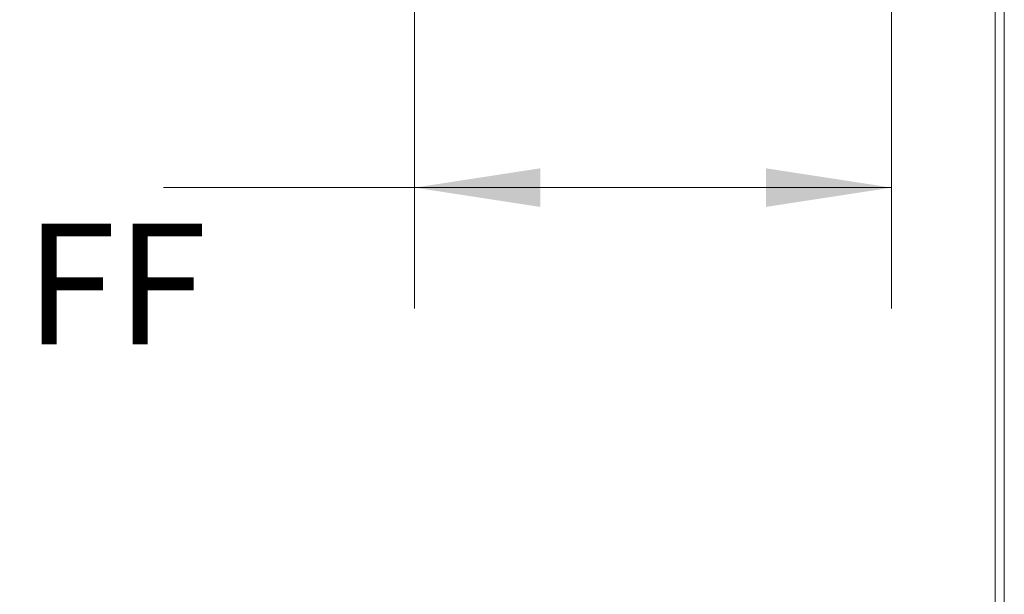
# Model space of a CAD drawing. Units: inches. Extents: x 0 to 23.4, y 0 to 16.5.
# Drawn here: x 7 to 8, y 1.9 to 2.5 of the extents above; entities that cross this region are included whole.
import ezdxf

# ---------------------------------------------------------------- set-up
doc = ezdxf.new("R2010")
doc.units = ezdxf.units.IN
doc.header["$MEASUREMENT"] = 0
doc.styles.add('SLDTEXTSTYLE0', font='TXT', dxfattribs={"width": 0.75})
doc.dimstyles.new('SLDDIMSTYLE0', dxfattribs={"dimtxt": 0.125, "dimasz": 0.13, "dimexe": 0, "dimexo": 0.0625, "dimgap": 0.03125, "dimtad": 0, "dimtih": 1, "dimtoh": 1, "dimlfac": 8, "dimrnd": 1e-09, "dimzin": 12, "dimdsep": 46, "dimtxsty": 'SLDTEXTSTYLE0', "dimsah": 1, "dimcen": 0.09, "dimadec": 0, "dimazin": 3, "dimtfac": 1, "dimtofl": 0, "dimtmove": 0, "dimatfit": 3, "dimfxl": 1, "dimfrac": 2, "dimtolj": 1, "dimtzin": 12, "dimarcsym": 0})

# ---------------------------------------------------------------- blocks, each defined once
blk = doc.blocks.new('_D_6')
at = {"color": 7, "linetype": 'Continuous', "lineweight": 0}
for p, q in [((7.8722, 2.6537), (7.8722, 2.1904)), ((7.3785, 2.6047), (7.3785, 2.1904)), ((7.3785, 2.3154), (7.1187, 2.3154)), ((7.8722, 2.3154), (7.3785, 2.3154))]:
    blk.add_line(p, q, dxfattribs=at)
for points in [[(7.3785, 2.3154), (7.5085, 2.2954), (7.5085, 2.3354)], [(7.8722, 2.3154), (7.7422, 2.3354), (7.7422, 2.2954)]]:
    blk.add_solid(points, dxfattribs=at)
at = {"color": 7, "linetype": 'Continuous', "lineweight": 0, "char_height": 0.125, "attachment_point": 1, "style": 'SLDTEXTSTYLE0'}
for s, insert in [('3.95', (6.4492, 2.4766, 0.0005)), ('DOOR STIFF', (6.2046, 2.2781, 0.0005))]:
    blk.add_mtext(s, dxfattribs=dict(at, insert=insert))

msp = doc.modelspace()

# ---------------------------------------------------------------- linework, layer by layer
at = {"color": 7, "linetype": 'Continuous', "lineweight": 15}
for p, q in [((7.97952, 1.68018), (7.97952, 2.66151)), ((7.98886, 2.65988), (7.98886, 1.68181))]:
    msp.add_line(p, q, dxfattribs=at)

# ---------------------------------------------------------------- dimensions: what is measured, and where the dimension line sits
at = {"color": 7, "linetype": 'Continuous', "lineweight": 0}
dim = msp.add_linear_dim(base=(7.37849, 2.31544), p1=(7.8722, 2.70371), p2=(7.37849, 2.65475), text='<>\\PDOOR STIFF', dimstyle='SLDDIMSTYLE0', dxfattribs=at)
dim.commit()
dim.dimension.update_dxf_attribs({"geometry": '_D_6', "text_midpoint": (6.66163, 2.31544), "dimtype": 160})

doc.saveas('drawing.dxf')
